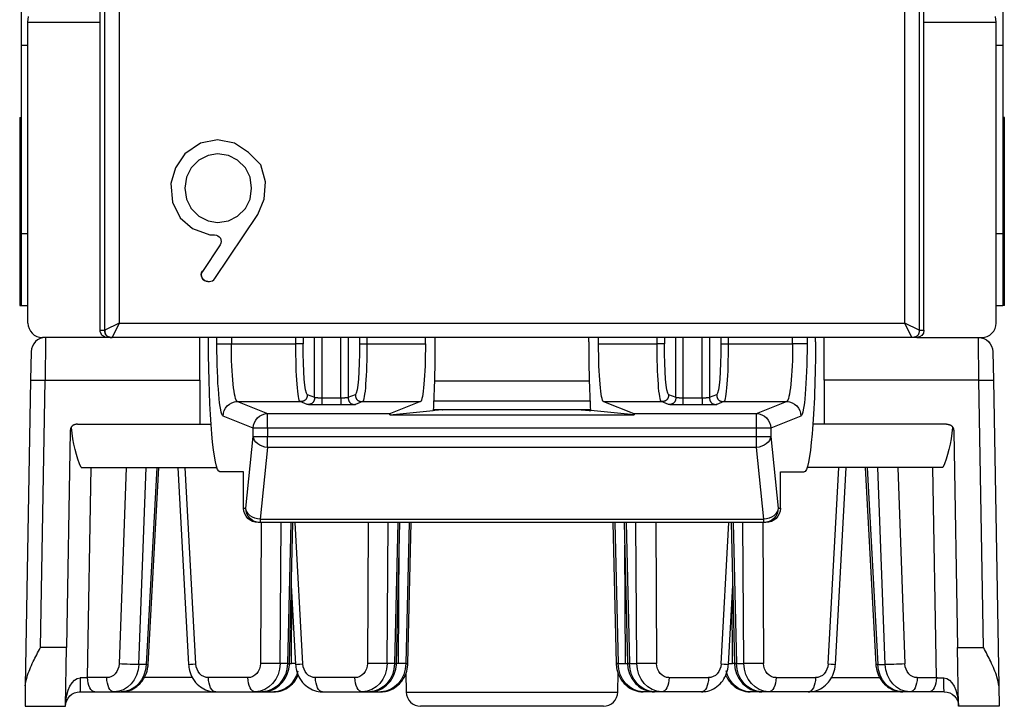
# Model space of a CAD drawing. Extents: x 0 to 21.9, y 0 to 16.9.
# Drawn here: x 2.3 to 3.7, y 5.4 to 6.4 of the extents above; entities that cross this region are included whole.
import ezdxf

# ---------------------------------------------------------------- set-up
doc = ezdxf.new("R2010")
doc.units = 0
doc.header["$LTSCALE"] = 0.375
doc.header["$MEASUREMENT"] = 0
for name, color, linetype in [('61', 7, 'CONTINUOUS'), ('61-773422-STUFFER-CAP', 252, 'CONTINUOUS'), ('61-778859-NOSE-HOUSING', 254, 'CONTINUOUS'), ('778869-LABEL', 132, 'CONTINUOUS'), ('778870-LABEL', 132, 'CONTINUOUS')]:
    doc.layers.add(name, color=color, linetype=linetype)

msp = doc.modelspace()

# ---------------------------------------------------------------- linework, layer by layer
at = {"layer": '61', "color": 153, "linetype": 'Continuous'}
for p, q in [((2.5547, 6.1875), (2.5332, 6.1724)), ((2.5783, 6.1918), (2.5547, 6.1875)), ((2.5547, 6.1875), (2.5547, 6.1875)), ((2.5783, 6.1918), (2.5783, 6.1918)), ((2.602, 6.1875), (2.5783, 6.1918)), ((2.6213, 6.1746), (2.602, 6.1875)), ((2.602, 6.1875), (2.602, 6.1875)), ((2.6213, 6.1746), (2.6213, 6.1746)), ((2.6385, 6.1574), (2.6213, 6.1746)), ((2.5332, 6.1724), (2.5203, 6.1531)), ((2.5332, 6.1724), (2.5331, 6.1724)), ((2.5525, 6.1638), (2.5418, 6.1531)), ((2.5654, 6.1703), (2.5525, 6.1638)), ((2.5525, 6.1638), (2.5525, 6.1638)), ((2.5783, 6.1724), (2.5654, 6.1703)), ((2.5654, 6.1703), (2.5654, 6.1702)), ((2.5783, 6.1724), (2.5783, 6.1724)), ((2.5934, 6.1703), (2.5783, 6.1724)), ((2.5934, 6.1703), (2.5934, 6.1702)), ((2.6063, 6.1638), (2.5934, 6.1703)), ((2.6063, 6.1638), (2.6063, 6.1638)), ((2.617, 6.1531), (2.6063, 6.1638)), ((2.5203, 6.1531), (2.5138, 6.1315)), ((2.5203, 6.1531), (2.5202, 6.1531)), ((2.5418, 6.1531), (2.5353, 6.1402)), ((2.5418, 6.1531), (2.5418, 6.153)), ((2.617, 6.1531), (2.617, 6.153)), ((2.6235, 6.1402), (2.617, 6.1531)), ((2.645, 6.1337), (2.6385, 6.1574)), ((2.6385, 6.1574), (2.6385, 6.1574)), ((2.5353, 6.1402), (2.5332, 6.1251)), ((2.5353, 6.1402), (2.5353, 6.1401)), ((2.6235, 6.1402), (2.6235, 6.1401)), ((2.6256, 6.1251), (2.6235, 6.1402)), ((2.6428, 6.11), (2.645, 6.1337)), ((2.645, 6.1337), (2.645, 6.1337)), ((2.5138, 6.1315), (2.5138, 6.1316)), ((2.5138, 6.1315), (2.516, 6.1057)), ((2.5332, 6.1251), (2.5332, 6.1251)), ((2.5332, 6.1251), (2.5353, 6.11)), ((2.6235, 6.11), (2.6256, 6.1251)), ((2.6256, 6.1251), (2.6256, 6.1251)), ((2.516, 6.1057), (2.5159, 6.1057)), ((2.516, 6.1057), (2.5267, 6.0842)), ((2.5353, 6.11), (2.5353, 6.11)), ((2.5353, 6.11), (2.5418, 6.0971)), ((2.617, 6.0971), (2.6235, 6.11)), ((2.6235, 6.11), (2.6235, 6.11)), ((2.6342, 6.0885), (2.6428, 6.11)), ((2.6428, 6.11), (2.6429, 6.11)), ((2.5418, 6.0971), (2.5418, 6.0972)), ((2.5418, 6.0971), (2.5525, 6.0864)), ((2.6063, 6.0864), (2.617, 6.0971)), ((2.617, 6.0971), (2.617, 6.0972)), ((2.5267, 6.0842), (2.5439, 6.0692)), ((2.5267, 6.0842), (2.5267, 6.0842)), ((2.5525, 6.0864), (2.5525, 6.0864)), ((2.5525, 6.0864), (2.5654, 6.0799)), ((2.5654, 6.0799), (2.5654, 6.08)), ((2.5654, 6.0799), (2.5783, 6.0778)), ((2.5745, 6), (2.6342, 6.0885)), ((2.5783, 6.0778), (2.5934, 6.0799)), ((2.5783, 6.0778), (2.5783, 6.0778)), ((2.5934, 6.0799), (2.6063, 6.0864)), ((2.5934, 6.0799), (2.5934, 6.08)), ((2.6063, 6.0864), (2.6063, 6.0864)), ((2.6342, 6.0885), (2.6342, 6.0885)), ((2.5439, 6.0692), (2.5676, 6.0606)), ((2.5439, 6.0692), (2.5439, 6.0692)), ((2.5676, 6.0606), (2.5676, 6.0606)), ((2.5676, 6.0606), (2.5744, 6.0606)), ((2.5819, 6.0466), (2.5575, 6.01)), ((2.5819, 6.0466), (2.5819, 6.0466)), ((2.565, 5.9961), (2.5671, 5.9961))]:
    msp.add_line(p, q, dxfattribs=at)
at = {"layer": '61', "color": 153, "linetype": 'Continuous', "extrusion": (0, 0, -1)}
for centre, major_axis, ratio, start_param, end_param in [((2.5744, 6.0516), (0.00499, 0.00749), 0.99978, 5.695281, 7.853982), ((2.565, 6.0051), (0.005, 0.00749), 0.99934, 2.553688, 4.712389)]:
    msp.add_ellipse(centre, major_axis=major_axis, ratio=ratio, start_param=start_param, end_param=end_param, dxfattribs=at)
at = {"layer": '61', "color": 153, "linetype": 'Continuous'}
for centre, major_axis, ratio, start_param, end_param in [((2.565, 6.0051), (-0.00499, -0.00749), 0.99978, 4.712389, 6.87109), ((2.5671, 6.0051), (-0.00423, 0.00795), 0.999805, 2.652948, 3.630237)]:
    msp.add_ellipse(centre, major_axis=major_axis, ratio=ratio, start_param=start_param, end_param=end_param, dxfattribs=at)
at = {"layer": '61-773422-STUFFER-CAP'}
for p, q in [((2.554, 5.8596), (2.554, 5.9186)), ((3.418, 5.8596), (3.418, 5.9186)), ((2.3205, 5.8989), (2.3198, 5.8596)), ((3.6514, 5.8989), (3.6521, 5.8596)), ((2.3198, 5.8596), (2.3124, 5.4367)), ((2.3334, 5.49), (2.3398, 5.8596)), ((2.3398, 5.8596), (2.554, 5.8596)), ((2.554, 5.8596), (2.554, 5.7986)), ((3.6321, 5.8596), (3.418, 5.8596)), ((3.418, 5.8596), (3.418, 5.7986)), ((3.6385, 5.49), (3.6321, 5.8596)), ((3.6521, 5.8596), (3.6595, 5.4367)), ((3.0933, 5.8581), (2.8786, 5.8581)), ((2.8771, 5.8192), (3.0948, 5.8192)), ((2.8771, 5.8191), (3.0948, 5.8191)), ((3.0942, 5.8306), (2.8777, 5.8306)), ((2.3846, 5.7986), (2.554, 5.7986)), ((2.554, 5.7986), (2.5695, 5.7986)), ((3.418, 5.7986), (3.4024, 5.7986)), ((3.5873, 5.7986), (3.418, 5.7986)), ((2.3746, 5.7888), (2.3694, 5.49)), ((3.5973, 5.7888), (3.6025, 5.49)), ((2.3897, 5.7386), (2.5777, 5.7386)), ((2.3986, 5.4482), (2.4037, 5.7386)), ((2.4522, 5.7386), (2.4423, 5.4672)), ((2.4695, 5.4665), (2.4795, 5.7386)), ((2.4945, 5.7386), (2.4798, 5.4665)), ((2.4824, 5.4665), (2.4972, 5.7386)), ((2.5237, 5.7386), (2.5384, 5.4665)), ((2.5484, 5.4672), (2.5337, 5.7386)), ((3.5822, 5.7386), (3.3942, 5.7386)), ((3.4235, 5.4672), (3.4382, 5.7386)), ((3.4335, 5.4665), (3.4482, 5.7386)), ((3.4747, 5.7386), (3.4895, 5.4665)), ((3.4774, 5.7386), (3.4921, 5.4665)), ((3.5024, 5.4665), (3.4924, 5.7386)), ((3.5197, 5.7386), (3.5296, 5.4672)), ((3.5733, 5.4482), (3.5682, 5.7386)), ((2.639, 5.6626), (2.6377, 5.4679)), ((2.665, 5.4679), (2.6663, 5.6626)), ((2.6799, 5.6626), (2.6753, 5.4679)), ((2.6779, 5.4678), (2.6826, 5.6626)), ((2.6965, 5.4672), (2.6859, 5.6626)), ((2.7871, 5.6626), (2.7858, 5.4679)), ((2.8131, 5.4679), (2.8144, 5.6626)), ((2.828, 5.6626), (2.8234, 5.4679)), ((2.8261, 5.4678), (2.8307, 5.6626)), ((2.8438, 5.6626), (2.8392, 5.4679)), ((2.8418, 5.4678), (2.8465, 5.6626)), ((3.1254, 5.6626), (3.1301, 5.4678)), ((3.1281, 5.6626), (3.1327, 5.4679)), ((3.1412, 5.6626), (3.1458, 5.4678)), ((3.1439, 5.6626), (3.1485, 5.4679)), ((3.1588, 5.4679), (3.1575, 5.6626)), ((3.1848, 5.6626), (3.1861, 5.4679)), ((3.2754, 5.4672), (3.286, 5.6626)), ((3.2893, 5.6626), (3.294, 5.4678)), ((3.292, 5.6626), (3.2966, 5.4679)), ((3.3069, 5.4679), (3.3056, 5.6626)), ((3.333, 5.6626), (3.3342, 5.4679)), ((2.8289, 5.4679), (2.83, 5.6312)), ((3.143, 5.4679), (3.142, 5.6312)), ((2.6805, 5.5762), (2.6865, 5.4665)), ((3.2854, 5.4665), (3.2914, 5.5762)), ((2.6808, 5.4679), (2.6814, 5.5604)), ((3.2911, 5.4679), (3.2905, 5.5604)), ((2.3694, 5.49), (2.3334, 5.49)), ((2.368, 5.4086), (2.3694, 5.49)), ((3.604, 5.4086), (3.6025, 5.49)), ((3.6025, 5.49), (3.6385, 5.49)), ((2.4798, 5.4665), (2.4695, 5.4665)), ((2.6753, 5.4679), (2.665, 5.4679)), ((2.6864, 5.4679), (2.6808, 5.4679)), ((2.8234, 5.4679), (2.8131, 5.4679)), ((2.8392, 5.4679), (2.8289, 5.4679)), ((3.1327, 5.4679), (3.143, 5.4679)), ((3.1485, 5.4679), (3.1588, 5.4679)), ((3.2855, 5.4679), (3.2911, 5.4679)), ((3.2966, 5.4679), (3.3069, 5.4679)), ((3.4921, 5.4665), (3.5024, 5.4665)), ((2.8391, 5.4546), (2.8395, 5.4282)), ((3.1324, 5.4282), (3.1328, 5.4549)), ((2.4251, 5.4482), (2.3986, 5.4482)), ((2.5439, 5.4482), (2.4768, 5.4482)), ((2.6205, 5.4482), (2.5659, 5.4482)), ((2.7687, 5.4482), (2.7139, 5.4482)), ((3.2032, 5.4482), (3.258, 5.4482)), ((3.3514, 5.4482), (3.406, 5.4482)), ((3.4279, 5.4482), (3.4949, 5.4482)), ((3.5468, 5.4482), (3.5733, 5.4482)), ((2.3124, 5.4367), (2.312, 5.4086)), ((2.388, 5.4286), (2.4086, 5.4286)), ((2.4086, 5.4286), (2.4351, 5.4286)), ((2.4351, 5.4286), (2.445, 5.4286)), ((2.445, 5.4286), (2.5759, 5.4286)), ((2.5759, 5.4286), (2.6305, 5.4286)), ((2.6305, 5.4286), (2.6404, 5.4286)), ((2.6404, 5.4286), (2.6463, 5.4286)), ((2.6463, 5.4286), (2.6562, 5.4286)), ((2.7239, 5.4286), (2.7239, 5.4286)), ((2.7239, 5.4286), (2.7786, 5.4286)), ((2.7786, 5.4286), (2.7886, 5.4286)), ((2.7886, 5.4286), (2.7944, 5.4286)), ((2.7944, 5.4286), (2.8043, 5.4286)), ((2.8395, 5.4282), (3.1324, 5.4282)), ((3.1775, 5.4286), (3.1676, 5.4286)), ((3.1833, 5.4286), (3.1775, 5.4286)), ((3.1933, 5.4286), (3.1833, 5.4286)), ((3.248, 5.4286), (3.1933, 5.4286)), ((3.3256, 5.4286), (3.3157, 5.4286)), ((3.3315, 5.4286), (3.3256, 5.4286)), ((3.3414, 5.4286), (3.3315, 5.4286)), ((3.396, 5.4286), (3.3414, 5.4286)), ((3.5269, 5.4286), (3.396, 5.4286)), ((3.5368, 5.4286), (3.5269, 5.4286)), ((3.5633, 5.4286), (3.5368, 5.4286)), ((3.584, 5.4286), (3.5633, 5.4286)), ((3.6595, 5.4367), (3.66, 5.4086)), ((2.312, 5.4086), (2.368, 5.4086)), ((3.1124, 5.4086), (2.8595, 5.4086)), ((3.66, 5.4086), (3.604, 5.4086))]:
    msp.add_line(p, q, dxfattribs=at)
for centre, start, end in [((2.3405, 5.8986), 90, 179), ((2.8595, 5.4286), 181, 270), ((3.1124, 5.4286), 270, 359)]:
    msp.add_arc(centre, 0.02, start, end, dxfattribs=at)
at = {"layer": '61-773422-STUFFER-CAP', "extrusion": (0, -2.8e-15, -1)}
msp.add_arc((-3.6314, 5.8986), 0.02, 90, 179, dxfattribs=at)
at = {"layer": '61-773422-STUFFER-CAP', "extrusion": (0, 0, -1)}
for centre, start, end in [((-2.388, 5.4086), 1, 90), ((-3.584, 5.4086), 90, 179)]:
    msp.add_arc(centre, 0.02, start, end, dxfattribs=at)
for centre, major_axis, ratio, start_param, end_param in [((2.3398, 5.8586), (0.0007, 0.06), 0.000102, 6.283184, 7.83653), ((3.6321, 5.8586), (-0.0007, 0.06), 0.000102, 4.729841, 6.283186), ((2.3398, 5.8593), (-0.02, 0.0003), 0.017452, 0, 1.570796), ((3.6321, 5.8593), (0.02, 0.0003), 0.017452, 4.712389, 6.283185), ((2.3945, 5.7861), (-0.0096, 0.0633), 0.268202, 3.904755, 4.879303), ((3.5774, 5.7861), (0.0096, 0.0633), 0.268202, 1.403882, 2.37843), ((2.4249, 5.4682), (-0.0007, 0.02), 0.866488, 1.653445, 3.171881), ((2.4349, 5.4686), (-0.0007, 0.04), 0.866686, 1.638318, 3.156754), ((2.4522, 5.4675), (-0.02, 0.0007), 0.041204, 3.663437, 5.23332), ((2.4452, 5.4686), (0.0007, 0.04), 0.866686, 1.607995, 3.126431), ((2.5584, 5.4675), (0.02, 0.0011), 0.010992, 3.141354, 4.190085), ((2.5657, 5.4682), (-0.0007, 0.02), 0.866488, 3.171881, 4.690318), ((2.6204, 5.4682), (-0.0007, 0.02), 0.866488, 1.618551, 3.171897), ((2.6303, 5.4686), (-0.0007, 0.04), 0.86661, 1.603407, 3.156753), ((2.6477, 5.4682), (-0.02, 0.0001), 0.023824, 3.664117, 5.234305), ((2.6406, 5.4686), (0.0007, 0.04), 0.86661, 1.573087, 3.126432), ((2.7064, 5.4675), (0.02, 0.0011), 0.010992, 3.141354, 4.190085), ((2.7138, 5.4682), (-0.0007, 0.02), 0.866488, 3.171881, 4.690318), ((2.7685, 5.4682), (-0.0007, 0.02), 0.866488, 1.618551, 3.171897), ((2.7785, 5.4686), (-0.0007, 0.04), 0.86661, 1.603407, 3.156753), ((2.7958, 5.4682), (-0.02, 0.0001), 0.023824, 3.664117, 5.234305), ((2.7887, 5.4686), (0.0007, 0.04), 0.86661, 1.573087, 3.126432), ((2.8045, 5.4686), (0.0007, 0.04), 0.86661, 1.573087, 3.126432), ((3.1674, 5.4686), (-0.0007, 0.04), 0.86661, 3.156753, 4.710099), ((3.1832, 5.4686), (-0.0007, 0.04), 0.86661, 3.156753, 4.710099), ((3.1761, 5.4682), (0.02, 0.0001), 0.023824, 1.048881, 2.619068), ((3.1934, 5.4686), (0.0007, 0.04), 0.86661, 3.126432, 4.679778), ((3.2034, 5.4682), (0.0007, 0.02), 0.866488, 3.111288, 4.664634), ((3.2581, 5.4682), (0.0007, 0.02), 0.866488, 1.592868, 3.111304), ((3.2655, 5.4675), (-0.02, 0.0011), 0.010992, 2.0931, 3.14188), ((3.3313, 5.4686), (-0.0007, 0.04), 0.86661, 3.156753, 4.710099), ((3.3242, 5.4682), (0.02, 0.0001), 0.023824, 1.048881, 2.619068), ((3.3416, 5.4686), (0.0007, 0.04), 0.86661, 3.126432, 4.679778), ((3.3515, 5.4682), (0.0007, 0.02), 0.866488, 3.111288, 4.664634), ((3.4062, 5.4682), (0.0007, 0.02), 0.866488, 1.592868, 3.111304), ((3.4135, 5.4675), (-0.02, 0.0011), 0.010992, 2.0931, 3.14188), ((3.5267, 5.4686), (-0.0007, 0.04), 0.866686, 3.156754, 4.675191), ((3.5197, 5.4675), (0.02, 0.0007), 0.041204, 1.049866, 2.619748), ((3.537, 5.4686), (0.0007, 0.04), 0.866686, 3.126431, 4.644867), ((3.547, 5.4682), (0.0007, 0.02), 0.866488, 3.111304, 4.629741), ((2.6564, 5.4686), (0.0007, 0.04), 0.86661, 1.845189, 3.126432), ((3.3155, 5.4686), (-0.0007, 0.04), 0.86661, 3.156753, 4.454403), ((2.388, 5.4086), (0.0007, 0.0394), 0.507656, 4.712389, 6.265732), ((2.388, 5.4486), (0, 0.02), 0.016931, 1.60126, 3.141593), ((2.4086, 5.4486), (0, 0.02), 0.49874, 3.141593, 4.694936), ((2.4351, 5.4486), (0, 0.02), 0.49874, 3.141593, 4.694936), ((2.5759, 5.4486), (0, 0.02), 0.49874, 3.141593, 4.694936), ((2.6305, 5.4486), (0, 0.02), 0.49874, 3.141593, 4.694936), ((2.7239, 5.4486), (0, 0.02), 0.49874, 3.141593, 4.694936), ((2.7786, 5.4486), (0, 0.02), 0.49874, 3.141593, 4.694936), ((3.1933, 5.4486), (0, 0.02), 0.49874, 1.58825, 3.141593), ((3.248, 5.4486), (0, 0.02), 0.49874, 1.58825, 3.141593), ((3.3414, 5.4486), (0, 0.02), 0.49874, 1.58825, 3.141593), ((3.396, 5.4486), (0, 0.02), 0.49874, 1.58825, 3.141593), ((3.5368, 5.4486), (0, 0.02), 0.49874, 1.58825, 3.141593), ((3.5633, 5.4486), (0, 0.02), 0.49874, 1.58825, 3.141593), ((3.584, 5.4486), (0, 0.02), 0.016931, 3.141593, 4.681925), ((3.584, 5.4086), (-0.0007, 0.0394), 0.507656, 0.017453, 1.570796)]:
    msp.add_ellipse(centre, major_axis=major_axis, ratio=ratio, start_param=start_param, end_param=end_param, dxfattribs=at)
at = {"layer": '61-773422-STUFFER-CAP'}
for points in [[(2.3846, 5.7986), (2.3748, 5.7986), (2.3746, 5.7888)], [(3.5873, 5.7986), (3.5971, 5.7986), (3.5973, 5.7888)], [(2.4798, 5.4665), (2.4824, 5.4664), (2.4824, 5.4665)], [(2.6753, 5.4679), (2.6779, 5.4678), (2.6779, 5.4678)], [(2.6779, 5.4678), (2.6796, 5.4678), (2.6808, 5.4679)], [(2.8234, 5.4679), (2.8261, 5.4678), (2.8261, 5.4678)], [(2.8289, 5.4679), (2.8277, 5.4678), (2.8261, 5.4678)], [(2.8392, 5.4679), (2.8418, 5.4678), (2.8418, 5.4678)], [(3.1327, 5.4679), (3.1301, 5.4678), (3.1301, 5.4678)], [(3.143, 5.4679), (3.1442, 5.4678), (3.1458, 5.4678)], [(3.1485, 5.4679), (3.1458, 5.4678), (3.1458, 5.4678)], [(3.294, 5.4678), (3.2923, 5.4678), (3.2911, 5.4679)], [(3.2966, 5.4679), (3.294, 5.4678), (3.294, 5.4678)], [(3.4921, 5.4665), (3.4895, 5.4664), (3.4895, 5.4665)], [(2.3986, 5.4482), (2.3938, 5.4481), (2.3883, 5.448)], [(3.5733, 5.4482), (3.5781, 5.4481), (3.5836, 5.448)]]:
    msp.add_open_spline(points, degree=2, dxfattribs=at)
for points, knots in [([(2.3124, 5.4367), (2.3125, 5.4406), (2.3134, 5.4449), (2.3148, 5.4492), (2.3169, 5.456), (2.32, 5.4632), (2.3234, 5.4703), (2.3265, 5.4767), (2.3298, 5.4831), (2.3331, 5.4895), (2.3332, 5.4897), (2.3333, 5.4898), (2.3334, 5.49)], [0, 0, 0, 0, 0.249657, 0.249657, 0.249657, 0.642209, 0.642209, 0.642209, 0.991887, 0.991887, 0.991887, 1, 1, 1, 1]), ([(3.6595, 5.4367), (3.6594, 5.4406), (3.6585, 5.4449), (3.6571, 5.4492), (3.655, 5.456), (3.6519, 5.4632), (3.6485, 5.4703), (3.6454, 5.4767), (3.6421, 5.4831), (3.6388, 5.4895), (3.6387, 5.4897), (3.6386, 5.4898), (3.6385, 5.49)], [0, 0, 0, 0, 0.249657, 0.249657, 0.249657, 0.642209, 0.642209, 0.642209, 0.991887, 0.991887, 0.991887, 1, 1, 1, 1]), ([(2.445, 5.4286), (2.448, 5.4286), (2.4547, 5.4294), (2.4645, 5.4337), (2.4732, 5.4414), (2.4794, 5.4514), (2.4819, 5.4602), (2.4824, 5.4653), (2.4824, 5.4665)], [0, 0, 0, 0, 0.154297, 0.349202, 0.543484, 0.740621, 0.942509, 1, 1, 1, 1]), ([(2.5384, 5.4665), (2.5386, 5.4637), (2.5396, 5.4568), (2.5439, 5.4464), (2.5519, 5.4371), (2.5617, 5.4309), (2.57, 5.4288), (2.5747, 5.4286), (2.5759, 5.4286)], [0, 0, 0, 0, 0.139232, 0.350064, 0.563515, 0.754028, 0.942487, 1, 1, 1, 1]), ([(2.6404, 5.4286), (2.6435, 5.4286), (2.6501, 5.4294), (2.6599, 5.4337), (2.6686, 5.4414), (2.6749, 5.4514), (2.6775, 5.4606), (2.6779, 5.4662), (2.6779, 5.4678)], [0, 0, 0, 0, 0.150993, 0.341723, 0.531845, 0.72476, 0.922325, 1, 1, 1, 1]), ([(2.6865, 5.4665), (2.6866, 5.4637), (2.6876, 5.4568), (2.692, 5.4464), (2.6999, 5.4371), (2.7098, 5.4309), (2.7181, 5.4288), (2.7228, 5.4286), (2.7239, 5.4286)], [0, 0, 0, 0, 0.139232, 0.350064, 0.563515, 0.754028, 0.942487, 1, 1, 1, 1]), ([(2.7886, 5.4286), (2.7916, 5.4286), (2.7982, 5.4294), (2.8081, 5.4337), (2.8167, 5.4414), (2.823, 5.4514), (2.8256, 5.4606), (2.826, 5.4662), (2.8261, 5.4678)], [0, 0, 0, 0, 0.150993, 0.341723, 0.531845, 0.72476, 0.922325, 1, 1, 1, 1]), ([(2.8043, 5.4286), (2.8074, 5.4286), (2.814, 5.4294), (2.8238, 5.4337), (2.8325, 5.4414), (2.8388, 5.4514), (2.8414, 5.4606), (2.8418, 5.4662), (2.8418, 5.4678)], [0, 0, 0, 0, 0.150993, 0.341723, 0.531845, 0.72476, 0.922325, 1, 1, 1, 1]), ([(3.1301, 5.4678), (3.1302, 5.465), (3.131, 5.4581), (3.135, 5.4475), (3.1426, 5.4379), (3.1526, 5.4313), (3.1613, 5.4288), (3.1664, 5.4286), (3.1676, 5.4286)], [0, 0, 0, 0, 0.136183, 0.342283, 0.551134, 0.737917, 0.940531, 1, 1, 1, 1]), ([(3.1458, 5.4678), (3.1459, 5.465), (3.1467, 5.4581), (3.1508, 5.4475), (3.1584, 5.4379), (3.1683, 5.4313), (3.177, 5.4288), (3.1822, 5.4286), (3.1833, 5.4286)], [0, 0, 0, 0, 0.136183, 0.342283, 0.551134, 0.737917, 0.940531, 1, 1, 1, 1]), ([(3.248, 5.4286), (3.251, 5.4286), (3.2577, 5.4294), (3.2675, 5.4337), (3.2762, 5.4414), (3.2824, 5.4514), (3.2849, 5.4602), (3.2854, 5.4653), (3.2854, 5.4665)], [0, 0, 0, 0, 0.154297, 0.349202, 0.543484, 0.740621, 0.942509, 1, 1, 1, 1]), ([(3.294, 5.4678), (3.294, 5.465), (3.2949, 5.4581), (3.2989, 5.4475), (3.3065, 5.4379), (3.3164, 5.4313), (3.3252, 5.4288), (3.3303, 5.4286), (3.3315, 5.4286)], [0, 0, 0, 0, 0.136183, 0.342283, 0.551134, 0.737917, 0.940531, 1, 1, 1, 1]), ([(3.396, 5.4286), (3.3991, 5.4286), (3.4057, 5.4294), (3.4155, 5.4337), (3.4242, 5.4414), (3.4305, 5.4514), (3.433, 5.4602), (3.4334, 5.4653), (3.4335, 5.4665)], [0, 0, 0, 0, 0.154297, 0.349202, 0.543484, 0.740621, 0.942509, 1, 1, 1, 1]), ([(3.4895, 5.4665), (3.4896, 5.4637), (3.4906, 5.4568), (3.495, 5.4464), (3.5029, 5.4371), (3.5128, 5.4309), (3.5211, 5.4288), (3.5258, 5.4286), (3.5269, 5.4286)], [0, 0, 0, 0, 0.139232, 0.350064, 0.563515, 0.754028, 0.942487, 1, 1, 1, 1]), ([(2.6562, 5.4286), (2.6593, 5.4286), (2.6659, 5.4294), (2.6757, 5.4337), (2.6844, 5.4414), (2.6886, 5.4481), (2.6903, 5.4519), (2.6903, 5.4521)], [0, 0, 0, 0, 0.205306, 0.464642, 0.723153, 0.98546, 1, 1, 1, 1]), ([(3.2816, 5.4519), (3.2822, 5.4506), (3.2848, 5.4454), (3.2907, 5.4379), (3.3007, 5.4313), (3.3094, 5.4288), (3.3145, 5.4286), (3.3157, 5.4286)], [0, 0, 0, 0, 0.101326, 0.386691, 0.641901, 0.918745, 1, 1, 1, 1])]:
    msp.add_open_spline(points, degree=3, knots=knots, dxfattribs=at)
at = {"layer": '61-778859-NOSE-HOUSING', "linetype": 'Continuous'}
for p, q in [((2.4224, 5.9286), (2.4224, 6.8714)), ((2.4424, 6.8715), (2.4424, 5.9386)), ((3.5295, 5.9386), (3.5295, 6.8715)), ((3.5495, 6.8714), (3.5495, 5.9286)), ((2.416, 6.3545), (2.416, 6.4906)), ((3.556, 6.3545), (3.556, 6.4906)), ((2.316, 6.3545), (2.3168, 6.3626)), ((2.316, 5.9386), (2.316, 6.3545)), ((2.316, 6.3545), (2.416, 6.3545)), ((2.416, 5.9286), (2.416, 6.3545)), ((3.556, 5.9286), (3.556, 6.3545)), ((3.556, 6.3545), (3.656, 6.3545)), ((3.656, 6.3545), (3.6552, 6.3626)), ((3.656, 5.9386), (3.656, 6.3545)), ((2.416, 5.9286), (2.4224, 5.9286)), ((2.4424, 5.9386), (2.4224, 5.9286)), ((2.4224, 5.9286), (2.4224, 5.9286)), ((2.4424, 5.9386), (2.4324, 5.9186)), ((2.4424, 5.9386), (3.5295, 5.9386)), ((3.5395, 5.9186), (3.5295, 5.9386)), ((3.5495, 5.9286), (3.5295, 5.9386)), ((3.5495, 5.9286), (3.5495, 5.9286)), ((3.5495, 5.9286), (3.556, 5.9286)), ((2.426, 5.9186), (2.336, 5.9186)), ((2.4324, 5.9186), (2.426, 5.9186)), ((3.5395, 5.9186), (2.4324, 5.9186)), ((2.566, 5.9126), (2.566, 5.9186)), ((2.5777, 5.9098), (2.5777, 5.9186)), ((2.5976, 5.9186), (2.5976, 5.9098)), ((2.6868, 5.9098), (2.6868, 5.9186)), ((2.6968, 5.9186), (2.6968, 5.9098)), ((2.7127, 5.8359), (2.7127, 5.9186)), ((2.7226, 5.9186), (2.7226, 5.8353)), ((2.7493, 5.8353), (2.7493, 5.9186)), ((2.7593, 5.9186), (2.7593, 5.8359)), ((2.7752, 5.9098), (2.7752, 5.9186)), ((2.7851, 5.9186), (2.7851, 5.9098)), ((2.8661, 5.9098), (2.8661, 5.9186)), ((2.8794, 5.9126), (2.8794, 5.9186)), ((3.0925, 5.9126), (3.0925, 5.9186)), ((3.1058, 5.9098), (3.1058, 5.9186)), ((3.1868, 5.9098), (3.1868, 5.9186)), ((3.1968, 5.9186), (3.1968, 5.9098)), ((3.2127, 5.8359), (3.2127, 5.9186)), ((3.2226, 5.9186), (3.2226, 5.8353)), ((3.2493, 5.8353), (3.2493, 5.9186)), ((3.2593, 5.9186), (3.2593, 5.8359)), ((3.2752, 5.9098), (3.2752, 5.9186)), ((3.2851, 5.9186), (3.2851, 5.9098)), ((3.3743, 5.9098), (3.3743, 5.9186)), ((3.3943, 5.9186), (3.3943, 5.9098)), ((3.406, 5.9126), (3.406, 5.9186)), ((3.546, 5.9186), (3.5395, 5.9186)), ((3.546, 5.9186), (3.636, 5.9186)), ((2.5777, 5.9098), (2.5976, 5.9098)), ((2.5976, 5.9098), (2.6868, 5.9098)), ((2.7851, 5.9098), (2.8661, 5.9098)), ((3.1058, 5.9098), (3.1868, 5.9098)), ((3.2851, 5.9098), (3.3743, 5.9098)), ((3.3943, 5.9098), (3.3743, 5.9098)), ((2.7027, 5.8399), (2.7127, 5.8359)), ((2.7226, 5.8353), (2.7493, 5.8353)), ((2.7593, 5.8359), (2.7692, 5.8399)), ((3.2027, 5.8399), (3.2127, 5.8359)), ((3.2226, 5.8353), (3.2493, 5.8353)), ((3.2593, 5.8359), (3.2692, 5.8399)), ((2.606, 5.8299), (2.6927, 5.8299)), ((2.606, 5.8299), (2.6478, 5.8133)), ((2.7027, 5.8259), (2.6927, 5.8299)), ((2.7493, 5.8253), (2.7226, 5.8253)), ((2.7792, 5.8299), (2.7692, 5.8259)), ((2.7792, 5.8299), (2.8593, 5.8299)), ((2.8593, 5.8299), (2.8176, 5.8133)), ((2.8896, 5.8186), (2.8793, 5.8176)), ((3.0823, 5.8186), (2.8896, 5.8186)), ((3.0823, 5.8186), (3.0926, 5.8176)), ((3.1126, 5.8299), (3.1927, 5.8299)), ((3.1126, 5.8299), (3.1544, 5.8133)), ((3.2027, 5.8259), (3.1927, 5.8299)), ((3.2493, 5.8253), (3.2226, 5.8253)), ((3.2792, 5.8299), (3.2692, 5.8259)), ((3.2792, 5.8299), (3.3659, 5.8299)), ((3.3241, 5.8133), (3.3659, 5.8299)), ((2.6279, 5.7933), (2.5861, 5.8099)), ((2.6478, 5.7933), (2.6478, 5.8133)), ((2.6478, 5.8133), (2.8176, 5.8133)), ((2.8169, 5.8116), (2.877, 5.8176)), ((2.8169, 5.8116), (3.155, 5.8116)), ((2.8793, 5.8176), (2.877, 5.8176)), ((3.0926, 5.8176), (3.0949, 5.8176)), ((3.155, 5.8116), (3.0949, 5.8176)), ((3.1544, 5.8133), (3.3241, 5.8133)), ((3.3241, 5.7933), (3.3241, 5.8133)), ((3.3858, 5.8099), (3.344, 5.7933)), ((2.6478, 5.7933), (2.6279, 5.7933)), ((2.6279, 5.7819), (2.6279, 5.7933)), ((3.3241, 5.7933), (2.6478, 5.7933)), ((2.6478, 5.7933), (2.6478, 5.7819)), ((3.344, 5.7933), (3.3241, 5.7933)), ((3.3241, 5.7819), (3.3241, 5.7933)), ((3.344, 5.7933), (3.344, 5.7819)), ((2.6176, 5.6826), (2.6279, 5.7819)), ((2.6279, 5.7819), (2.6478, 5.7819)), ((2.6478, 5.7819), (3.3241, 5.7819)), ((3.3241, 5.7819), (3.344, 5.7819)), ((3.344, 5.7819), (3.3543, 5.6826)), ((2.6478, 5.7666), (2.6375, 5.6673)), ((3.3241, 5.7666), (2.6478, 5.7666)), ((3.3344, 5.6673), (3.3241, 5.7666)), ((2.6146, 5.7326), (2.5817, 5.7326)), ((2.6146, 5.6826), (2.6146, 5.7326)), ((3.3573, 5.6826), (3.3573, 5.7326)), ((3.3573, 5.7326), (3.3902, 5.7326)), ((2.6146, 5.6826), (2.6176, 5.6826)), ((3.3543, 5.6826), (3.3573, 5.6826)), ((2.6375, 5.6626), (2.6347, 5.6626)), ((2.6375, 5.6673), (3.3344, 5.6673)), ((3.3344, 5.6626), (2.6375, 5.6626)), ((3.3372, 5.6626), (3.3344, 5.6626))]:
    msp.add_line(p, q, dxfattribs=at)
for centre, major_axis, start_param, end_param in [((2.336, 5.9386), (0.02, 0), 3.141593, 4.712389), ((3.636, 5.9386), (-0.02, 0), 1.570796, 3.141593)]:
    msp.add_ellipse(centre, major_axis=major_axis, ratio=0.999962, start_param=start_param, end_param=end_param, dxfattribs=at)
at = {"layer": '61-778859-NOSE-HOUSING', "linetype": 'Continuous', "extrusion": (0, 0, -1)}
for centre, major_axis, ratio, start_param, end_param in [((2.426, 5.9286), (0.01, 0), 0.999962, 1.570796, 3.141593), ((3.546, 5.9286), (0.01, 0), 0.999962, 0, 1.570796), ((2.5817, 5.9126), (0, 0.18), 0.087489, 3.141593, 4.712389), ((2.5864, 5.9098), (0, 0.1), 0.087489, 3.176422, 4.712389), ((2.6063, 5.9098), (0, 0.08), 0.109361, 3.176422, 4.712389), ((2.6929, 5.9098), (0, 0.08), 0.076553, 3.176422, 4.712389), ((2.7029, 5.9098), (0, 0.07), 0.087489, 3.176422, 4.712389), ((2.769, 5.9098), (0, 0.07), 0.087489, 1.570796, 3.106764), ((2.779, 5.9098), (0, 0.08), 0.076553, 1.570796, 3.106764), ((2.8591, 5.9098), (0, 0.08), 0.087489, 1.570796, 3.106764), ((2.8636, 5.9126), (0, 0.18), 0.087489, 1.570796, 2.126923), ((3.1083, 5.9126), (0, 0.18), 0.087489, 4.156262, 4.712389), ((3.1128, 5.9098), (0, 0.08), 0.087489, 3.176422, 4.712389), ((3.1929, 5.9098), (0, 0.08), 0.076553, 3.176422, 4.712389), ((3.2029, 5.9098), (0, 0.07), 0.087489, 3.176422, 4.712389), ((3.269, 5.9098), (0, 0.07), 0.087489, 1.570796, 3.106764), ((3.279, 5.9098), (0, 0.08), 0.076553, 1.570796, 3.106764), ((3.3656, 5.9098), (0, 0.08), 0.109361, 1.570796, 3.106764), ((3.3855, 5.9098), (0, 0.1), 0.087489, 1.570796, 3.106764), ((3.3902, 5.9126), (0, 0.18), 0.087489, 1.570796, 3.141593), ((2.606, 5.8099), (0.0074, 0.0186), 0.995595, 4.334899, 5.90266), ((2.7226, 5.826), (-0.02, 0), 0.034843, 4.712389, 6.195919), ((2.7493, 5.826), (-0.02, 0), 0.034843, 3.228859, 4.712389), ((3.2226, 5.826), (-0.02, 0), 0.034843, 4.712389, 6.195919), ((3.2493, 5.826), (-0.02, 0), 0.034843, 3.228859, 4.712389), ((3.3659, 5.8099), (-0.0074, 0.0186), 0.995595, 0.380525, 1.948286), ((2.6478, 5.7933), (0.0074, 0.0186), 0.995595, 4.334899, 5.90266), ((3.3241, 5.7933), (-0.0074, 0.0186), 0.995595, 0.380525, 1.948286), ((2.6478, 5.7819), (-0.0199, 0.0021), 0.761689, 4.633796, 6.148265), ((3.3241, 5.7819), (0.0199, 0.0021), 0.761689, 0.134921, 1.64939), ((2.6347, 5.6826), (-0.0201, 0), 0.996195, 4.712389, 6.283185), ((2.6375, 5.6826), (0, 0.02), 0.996195, 3.141593, 4.712389), ((2.6375, 5.6826), (-0.0199, 0.0021), 0.761689, 4.633796, 6.148265), ((3.3344, 5.6826), (0.0199, 0.0021), 0.761689, 0.134921, 1.64939), ((3.3344, 5.6826), (0, 0.02), 0.996195, 1.570796, 3.141593), ((3.3372, 5.6826), (0.0201, 0), 0.996195, 0, 1.570796)]:
    msp.add_ellipse(centre, major_axis=major_axis, ratio=ratio, start_param=start_param, end_param=end_param, dxfattribs=at)
at = {"layer": '61-778859-NOSE-HOUSING', "linetype": 'Continuous'}
for points, degree in [([(2.4324, 5.9186), (2.4224, 5.9186), (2.4224, 5.9286)], 2), ([(2.4224, 5.9286), (2.4224, 5.9186), (2.4324, 5.9186)], 2), ([(3.5495, 5.9286), (3.5495, 5.9186), (3.5395, 5.9186)], 2), ([(3.5495, 5.9286), (3.5495, 5.9186), (3.5395, 5.9186)], 2), ([(2.6968, 5.9098), (2.696, 5.9098), (2.6868, 5.9098)], 2), ([(2.7752, 5.9098), (2.776, 5.9098), (2.7851, 5.9098)], 2), ([(3.1968, 5.9098), (3.196, 5.9098), (3.1868, 5.9098)], 2), ([(3.2752, 5.9098), (3.276, 5.9098), (3.2851, 5.9098)], 2), ([(2.7027, 5.8399), (2.7026, 5.8299), (2.6927, 5.8299)], 2), ([(2.7127, 5.8359), (2.7126, 5.8259), (2.7027, 5.8259)], 2), ([(2.7127, 5.8359), (2.7135, 5.8353), (2.7226, 5.8353)], 2), ([(2.7226, 5.8353), (2.7226, 5.8256), (2.7226, 5.8253)], 2), ([(2.7493, 5.8353), (2.7585, 5.8353), (2.7593, 5.8359)], 2), ([(2.7493, 5.8353), (2.7493, 5.8256), (2.7493, 5.8253)], 2), ([(2.7593, 5.8359), (2.7593, 5.8259), (2.7692, 5.8259)], 2), ([(2.7692, 5.8399), (2.7693, 5.8299), (2.7792, 5.8299)], 2), ([(3.2027, 5.8399), (3.2026, 5.8299), (3.1927, 5.8299)], 2), ([(3.2127, 5.8359), (3.2126, 5.8259), (3.2027, 5.8259)], 2), ([(3.2127, 5.8359), (3.2135, 5.8353), (3.2226, 5.8353)], 2), ([(3.2226, 5.8353), (3.2226, 5.8256), (3.2226, 5.8253)], 2), ([(3.2493, 5.8353), (3.2585, 5.8353), (3.2593, 5.8359)], 2), ([(3.2493, 5.8353), (3.2493, 5.8256), (3.2493, 5.8253)], 2), ([(3.2593, 5.8359), (3.2593, 5.8259), (3.2692, 5.8259)], 2), ([(3.2692, 5.8399), (3.2693, 5.8299), (3.2792, 5.8299)], 2), ([(2.8896, 5.8186), (2.8901, 5.8186), (2.8905, 5.8191)], 2), ([(3.0814, 5.8191), (3.0819, 5.8186), (3.0823, 5.8186)], 2), ([(2.8169, 5.8116), (2.8172, 5.8131), (2.8176, 5.8133)], 2), ([(3.1544, 5.8133), (3.1547, 5.8131), (3.155, 5.8116)], 2), ([(2.6478, 5.7666), (2.6478, 5.7726), (2.6478, 5.7819)], 2), ([(3.3241, 5.7666), (3.3241, 5.7726), (3.3241, 5.7819)], 2), ([(2.6375, 5.6673), (2.6375, 5.6626), (2.6375, 5.6626)], 2), ([(3.3344, 5.6626), (3.3344, 5.6673)], 1)]:
    msp.add_open_spline(points, degree=degree, dxfattribs=at)
at = {"layer": '778869-LABEL'}
for p, q in [((3.6653, 6.4226), (3.6653, 6.3226)), ((3.656, 6.3226), (3.6653, 6.3226)), ((3.6653, 6.3226), (3.6653, 6.0626)), ((3.6673, 6.2226), (3.6653, 6.2226)), ((3.6673, 5.9626), (3.6673, 6.2226)), ((3.656, 6.0626), (3.6653, 6.0626)), ((3.6653, 6.0626), (3.6653, 5.9626)), ((3.656, 5.9626), (3.6653, 5.9626)), ((3.6673, 5.9626), (3.6653, 5.9626))]:
    msp.add_line(p, q, dxfattribs=at)
at = {"layer": '778870-LABEL'}
for p, q in [((2.3067, 6.4226), (2.3067, 6.3226)), ((2.3067, 6.3226), (2.3067, 6.0626)), ((2.3067, 6.3226), (2.316, 6.3226)), ((2.3047, 6.2226), (2.3047, 5.9626)), ((2.3047, 6.2226), (2.3067, 6.2226)), ((2.3067, 6.0626), (2.316, 6.0626)), ((2.3067, 6.0626), (2.3067, 5.9626)), ((2.3047, 5.9626), (2.3067, 5.9626)), ((2.3067, 5.9626), (2.316, 5.9626))]:
    msp.add_line(p, q, dxfattribs=at)

doc.saveas('drawing.dxf')
